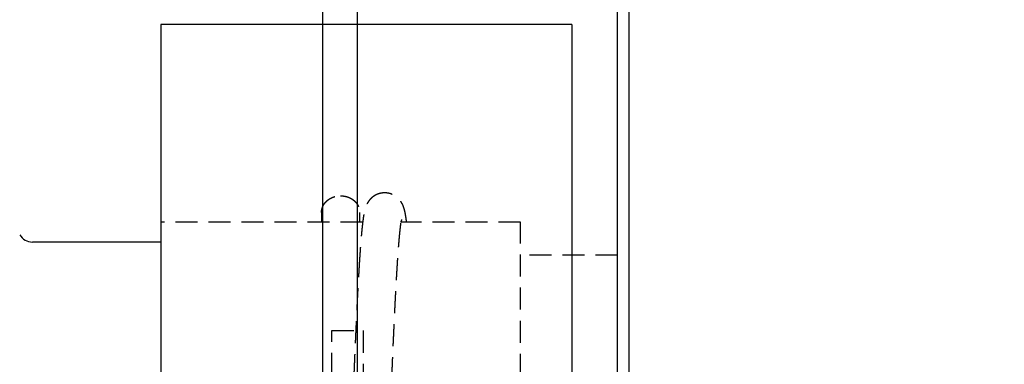
# Model space of a CAD drawing. Extents: x 0 to 1189, y 0 to 841.
# Drawn here: x 381 to 404, y 407 to 415 of the extents above; entities that cross this region are included whole.
import ezdxf

# ---------------------------------------------------------------- set-up
doc = ezdxf.new("R2010")
doc.units = 0
doc.header["$MEASUREMENT"] = 0
doc.linetypes.add('DASHED', pattern=[0.75, 0.5, -0.25])
doc.layers.get('0').update_dxf_attribs({"linetype": 'CONTINUOUS'})
doc.layers.get('DEFPOINTS').update_dxf_attribs({"linetype": 'CONTINUOUS'})
for name, color, linetype in [('M1-1', 2, 'CONTINUOUS'), ('M1-2', 2, 'CONTINUOUS'), ('尺寸线层', 4, 'CONTINUOUS')]:
    doc.layers.add(name, color=color, linetype=linetype)
doc.styles.add('FS2312', font='SimSun.ttf', dxfattribs={"width": 0.8})
doc.dimstyles.new('STANDARD$0', dxfattribs={"dimtxt": 3.5, "dimasz": 3, "dimexe": 1.5, "dimexo": 0.5, "dimgap": 1.5, "dimtad": 1, "dimdec": 0, "dimlfac": 6, "dimdsep": 46, "dimtxsty": 'FS2312', "dimblk1": 'OPEN', "dimblk2": 'OPEN', "dimsah": 1, "dimcen": 0, "dimclrd": 4, "dimclre": 4, "dimclrt": 4, "dimadec": 0, "dimazin": 0, "dimtfac": 1, "dimtdec": 0, "dimtmove": 1, "dimatfit": 3, "dimldrblk": 'OPEN', "dimfxl": 1, "dimtolj": 1, "dimtzin": 0, "dimarcsym": 1})

# ---------------------------------------------------------------- blocks, each defined once
blk = doc.blocks.new('_OPEN')
at = {"color": 0}
for p, q in [((-0.966, 0.259), (0, 0)), ((0, 0), (-1, 0)), ((0, 0), (-0.966, -0.259))]:
    blk.add_line(p, q, dxfattribs=at)
blk = doc.blocks.new('*D144')
at = {"layer": 'DEFPOINTS', "color": 0, "lineweight": 90, "transparency": 16777216}
for p in [(320.706, 445.468), (395.318, 445.468), (395.384, 279.802)]:
    blk.add_point(p, dxfattribs=at)
at = {"layer": '尺寸线层', "color": 4, "lineweight": -2, "transparency": 16777216}
for p, q in [((394.818, 445.468), (319.206, 445.468)), ((320.706, 282.802), (320.706, 442.468)), ((394.884, 279.802), (319.206, 279.802))]:
    blk.add_line(p, q, dxfattribs=at)
at = {"layer": '尺寸线层', "color": 4, "lineweight": -2, "transparency": 16777216, "xscale": 3, "yscale": 3, "zscale": 3}
for p, rotation in [((320.706, 445.468), 90), ((320.706, 279.802), 270)]:
    blk.add_blockref('_OPEN', p, dxfattribs=dict(at, rotation=rotation))
at = {"layer": '尺寸线层', "color": 4, "transparency": 16777216, "insert": (317.456, 357.855), "char_height": 3.5, "attachment_point": 5, "rotation": 90, "style": 'FS2312'}
blk.add_mtext('\\A1;497', dxfattribs=at)
blk = doc.blocks.new('*D145')
at = {"layer": 'DEFPOINTS', "color": 0, "lineweight": 90, "transparency": 16777216}
for p in [(311.176, 546.473), (487.618, 546.473), (395.384, 279.802)]:
    blk.add_point(p, dxfattribs=at)
at = {"layer": '尺寸线层', "color": 4, "lineweight": -2, "transparency": 16777216}
for p, q in [((487.118, 546.473), (309.676, 546.473)), ((311.176, 282.802), (311.176, 543.473)), ((394.884, 279.802), (309.676, 279.802))]:
    blk.add_line(p, q, dxfattribs=at)
at = {"layer": '尺寸线层', "color": 4, "lineweight": -2, "transparency": 16777216, "xscale": 3, "yscale": 3, "zscale": 3}
for p, rotation in [((311.176, 546.473), 90), ((311.176, 279.802), 270)]:
    blk.add_blockref('_OPEN', p, dxfattribs=dict(at, rotation=rotation))
at = {"layer": '尺寸线层', "color": 4, "transparency": 16777216, "insert": (307.926, 413.138), "char_height": 3.5, "attachment_point": 5, "rotation": 90, "style": 'FS2312'}
blk.add_mtext('\\A1;800', dxfattribs=at)

msp = doc.modelspace()

# ---------------------------------------------------------------- linework, layer by layer
at = {"layer": 'M1-1', "color": 0, "linetype": 'Continuous'}
msp.add_line((394.012, 415.069), (394.012, 395.869), dxfattribs=at)
at = {"layer": 'M1-1', "color": 3, "linetype": 'DASHED'}
for p, q in [((388.328, 410.81), (388.328, 410.585)), ((389.195, 410.585), (389.195, 410.81)), ((389.262, 410.585), (384.678, 410.585)), ((392.845, 410.585), (390.136, 410.585)), ((392.845, 400.352), (392.845, 410.585)), ((395.051, 409.835), (392.845, 409.835))]:
    msp.add_line(p, q, dxfattribs=at)
for points in [[(388.564, 408.126), (389.275, 408.126), (389.275, 395.869)], [(388.564, 395.869), (388.564, 408.126)]]:
    msp.add_lwpolyline(points, dxfattribs=at)
for points, knots in [([(389.762, 411.252), (389.754, 411.252), (389.746, 411.252), (389.738, 411.251), (389.73, 411.251), (389.722, 411.25), (389.714, 411.249), (389.706, 411.248), (389.698, 411.247), (389.691, 411.246), (389.683, 411.245), (389.676, 411.244), (389.668, 411.242), (389.659, 411.24), (389.648, 411.237), (389.638, 411.234), (389.628, 411.231), (389.618, 411.228), (389.609, 411.225), (389.6, 411.221), (389.59, 411.217), (389.581, 411.213), (389.571, 411.209), (389.562, 411.204), (389.553, 411.2), (389.545, 411.195), (389.537, 411.191), (389.529, 411.186), (389.521, 411.181), (389.513, 411.176), (389.506, 411.17), (389.498, 411.165), (389.491, 411.159), (389.483, 411.153), (389.476, 411.147), (389.468, 411.141), (389.462, 411.135), (389.455, 411.129), (389.45, 411.124), (389.444, 411.118), (389.439, 411.112), (389.433, 411.106), (389.428, 411.1), (389.422, 411.094), (389.417, 411.088), (389.412, 411.081), (389.407, 411.075), (389.401, 411.068), (389.397, 411.062), (389.393, 411.056), (389.39, 411.051), (389.386, 411.046), (389.383, 411.041), (389.379, 411.035), (389.376, 411.029), (389.373, 411.024), (389.37, 411.018), (389.366, 411.013), (389.363, 411.007), (389.36, 411.001), (389.357, 410.996), (389.355, 410.99), (389.353, 410.986), (389.351, 410.982), (389.349, 410.977), (389.347, 410.972), (389.344, 410.968), (389.342, 410.963), (389.341, 410.958), (389.339, 410.953), (389.337, 410.949), (389.335, 410.944), (389.333, 410.939), (389.331, 410.935), (389.33, 410.931), (389.329, 410.927), (389.327, 410.923), (389.326, 410.918), (389.324, 410.914), (389.323, 410.91), (389.322, 410.906), (389.32, 410.901), (389.319, 410.897), (389.318, 410.893), (389.317, 410.889), (389.315, 410.885), (389.314, 410.881), (389.313, 410.877), (389.312, 410.873), (389.311, 410.869), (389.31, 410.865), (389.309, 410.861), (389.308, 410.857), (389.307, 410.853), (389.306, 410.849), (389.305, 410.845), (389.304, 410.841), (389.303, 410.837), (389.302, 410.833), (389.301, 410.828), (389.3, 410.824), (389.299, 410.82), (389.299, 410.816), (389.298, 410.812), (389.297, 410.808), (389.296, 410.804), (389.295, 410.8), (389.294, 410.796), (389.294, 410.792), (389.293, 410.787), (389.292, 410.783), (389.291, 410.778), (389.29, 410.774), (389.289, 410.77), (389.289, 410.765), (389.288, 410.761), (389.287, 410.756), (389.286, 410.752), (389.285, 410.748), (389.285, 410.744), (389.284, 410.739), (389.283, 410.734), (389.282, 410.729), (389.282, 410.725), (389.281, 410.72), (389.28, 410.715), (389.279, 410.71), (389.279, 410.705), (389.278, 410.7), (389.277, 410.696), (389.276, 410.691), (389.276, 410.686), (389.275, 410.681), (389.274, 410.676), (389.273, 410.67), (389.273, 410.665), (389.272, 410.659), (389.271, 410.654), (389.27, 410.649), (389.27, 410.643), (389.269, 410.638), (389.268, 410.633), (389.267, 410.627), (389.267, 410.622), (389.266, 410.617), (389.265, 410.611), (389.265, 410.605), (389.264, 410.599), (389.263, 410.593), (389.262, 410.587), (389.262, 410.581), (389.261, 410.575), (389.26, 410.569), (389.259, 410.563), (389.259, 410.557), (389.258, 410.551), (389.257, 410.545), (389.257, 410.538), (389.256, 410.532), (389.255, 410.525), (389.254, 410.518), (389.254, 410.512), (389.253, 410.505), (389.252, 410.498), (389.251, 410.492), (389.251, 410.485), (389.25, 410.478), (389.249, 410.472), (389.249, 410.465), (389.248, 410.458), (389.247, 410.451), (389.246, 410.443), (389.245, 410.436), (389.245, 410.428), (389.244, 410.421), (389.243, 410.414), (389.243, 410.406), (389.242, 410.399), (389.241, 410.392), (389.24, 410.385), (389.24, 410.377), (389.239, 410.37), (389.238, 410.361), (389.237, 410.353), (389.237, 410.345), (389.236, 410.337), (389.235, 410.329), (389.234, 410.321), (389.234, 410.313), (389.233, 410.305), (389.232, 410.297), (389.232, 410.289), (389.231, 410.281), (389.23, 410.272), (389.229, 410.263), (389.229, 410.254), (389.228, 410.246), (389.227, 410.237), (389.226, 410.228), (389.226, 410.219), (389.225, 410.21), (389.224, 410.202), (389.223, 410.193), (389.223, 410.185), (389.222, 410.175), (389.221, 410.166), (389.22, 410.156), (389.22, 410.147), (389.219, 410.137), (389.218, 410.128), (389.217, 410.118), (389.217, 410.108), (389.216, 410.099), (389.215, 410.089), (389.214, 410.08), (389.214, 410.071), (389.213, 410.061), (389.212, 410.051), (389.211, 410.04), (389.211, 410.03), (389.21, 410.019), (389.209, 410.009), (389.208, 409.998), (389.208, 409.988), (389.207, 409.978), (389.206, 409.967), (389.205, 409.957), (389.205, 409.946), (389.204, 409.936), (389.203, 409.927), (389.203, 409.92), (389.202, 409.912), (389.202, 409.904), (389.201, 409.895), (389.2, 409.887), (389.2, 409.879), (389.199, 409.871), (389.199, 409.862), (389.198, 409.854), (389.198, 409.846), (389.197, 409.838)], [0, 0, 0, 0, 1, 1, 1, 2, 2, 2, 3, 3, 3, 4, 4, 4, 5, 5, 5, 6, 6, 6, 7, 7, 7, 8, 8, 8, 9, 9, 9, 10, 10, 10, 11, 11, 11, 12, 12, 12, 13, 13, 13, 14, 14, 14, 15, 15, 15, 16, 16, 16, 17, 17, 17, 18, 18, 18, 19, 19, 19, 20, 20, 20, 21, 21, 21, 22, 22, 22, 23, 23, 23, 24, 24, 24, 25, 25, 25, 26, 26, 26, 27, 27, 27, 28, 28, 28, 29, 29, 29, 30, 30, 30, 31, 31, 31, 32, 32, 32, 33, 33, 33, 34, 34, 34, 35, 35, 35, 36, 36, 36, 37, 37, 37, 38, 38, 38, 39, 39, 39, 40, 40, 40, 41, 41, 41, 42, 42, 42, 43, 43, 43, 44, 44, 44, 45, 45, 45, 46, 46, 46, 47, 47, 47, 48, 48, 48, 49, 49, 49, 50, 50, 50, 51, 51, 51, 52, 52, 52, 53, 53, 53, 54, 54, 54, 55, 55, 55, 56, 56, 56, 57, 57, 57, 58, 58, 58, 59, 59, 59, 60, 60, 60, 61, 61, 61, 62, 62, 62, 63, 63, 63, 64, 64, 64, 65, 65, 65, 66, 66, 66, 67, 67, 67, 68, 68, 68, 69, 69, 69, 70, 70, 70, 71, 71, 71, 72, 72, 72, 73, 73, 73, 74, 74, 74, 75, 75, 75, 76, 76, 76, 77, 77, 77, 78, 78, 78, 79, 79, 79, 80, 80, 80, 80]), ([(390.261, 410.585), (390.261, 410.587), (390.261, 410.589), (390.26, 410.591), (390.26, 410.593), (390.26, 410.595), (390.26, 410.596), (390.259, 410.598), (390.259, 410.6), (390.259, 410.602), (390.259, 410.604), (390.259, 410.605), (390.258, 410.607), (390.258, 410.612), (390.257, 410.618), (390.256, 410.624), (390.255, 410.63), (390.255, 410.635), (390.254, 410.641), (390.253, 410.646), (390.252, 410.652), (390.252, 410.657), (390.251, 410.663), (390.25, 410.669), (390.249, 410.674), (390.248, 410.679), (390.248, 410.684), (390.247, 410.689), (390.246, 410.694), (390.246, 410.699), (390.245, 410.704), (390.244, 410.709), (390.243, 410.714), (390.242, 410.719), (390.242, 410.724), (390.241, 410.729), (390.24, 410.734), (390.239, 410.738), (390.238, 410.743), (390.238, 410.747), (390.237, 410.752), (390.236, 410.756), (390.235, 410.761), (390.235, 410.765), (390.234, 410.77), (390.233, 410.774), (390.232, 410.779), (390.231, 410.783), (390.23, 410.788), (390.23, 410.792), (390.229, 410.796), (390.228, 410.8), (390.227, 410.804), (390.226, 410.808), (390.225, 410.812), (390.224, 410.817), (390.224, 410.821), (390.223, 410.825), (390.222, 410.829), (390.221, 410.833), (390.22, 410.837), (390.219, 410.841), (390.218, 410.845), (390.217, 410.849), (390.216, 410.853), (390.215, 410.857), (390.214, 410.862), (390.213, 410.866), (390.212, 410.87), (390.211, 410.874), (390.21, 410.878), (390.209, 410.881), (390.207, 410.886), (390.206, 410.89), (390.205, 410.894), (390.204, 410.898), (390.202, 410.903), (390.201, 410.907), (390.2, 410.911), (390.198, 410.915), (390.197, 410.92), (390.196, 410.924), (390.194, 410.928), (390.193, 410.932), (390.191, 410.936), (390.189, 410.941), (390.187, 410.946), (390.185, 410.951), (390.184, 410.956), (390.182, 410.961), (390.18, 410.966), (390.177, 410.97), (390.175, 410.975), (390.173, 410.98), (390.171, 410.985), (390.169, 410.989), (390.166, 410.994), (390.164, 410.999), (390.161, 411.006), (390.157, 411.011), (390.154, 411.017), (390.151, 411.023), (390.148, 411.028), (390.145, 411.034), (390.141, 411.04), (390.138, 411.045), (390.134, 411.05), (390.131, 411.055), (390.127, 411.061), (390.122, 411.067), (390.117, 411.074), (390.112, 411.08), (390.107, 411.087), (390.102, 411.093), (390.097, 411.099), (390.091, 411.105), (390.086, 411.111), (390.08, 411.116), (390.075, 411.122), (390.069, 411.128), (390.063, 411.133), (390.057, 411.139), (390.049, 411.145), (390.042, 411.151), (390.035, 411.157), (390.028, 411.163), (390.021, 411.168), (390.013, 411.173), (390.005, 411.179), (389.998, 411.184), (389.99, 411.188), (389.982, 411.193), (389.974, 411.197), (389.966, 411.202), (389.956, 411.207), (389.947, 411.211), (389.938, 411.215), (389.929, 411.219), (389.919, 411.223), (389.91, 411.226), (389.901, 411.23), (389.891, 411.232), (389.881, 411.235), (389.871, 411.238), (389.862, 411.24), (389.853, 411.242), (389.845, 411.244), (389.837, 411.245), (389.829, 411.247), (389.82, 411.248), (389.812, 411.249), (389.804, 411.25), (389.795, 411.251), (389.787, 411.251), (389.778, 411.252), (389.77, 411.252), (389.762, 411.252)], [0, 0, 0, 0, 1, 1, 1, 2, 2, 2, 3, 3, 3, 4, 4, 4, 5, 5, 5, 6, 6, 6, 7, 7, 7, 8, 8, 8, 9, 9, 9, 10, 10, 10, 11, 11, 11, 12, 12, 12, 13, 13, 13, 14, 14, 14, 15, 15, 15, 16, 16, 16, 17, 17, 17, 18, 18, 18, 19, 19, 19, 20, 20, 20, 21, 21, 21, 22, 22, 22, 23, 23, 23, 24, 24, 24, 25, 25, 25, 26, 26, 26, 27, 27, 27, 28, 28, 28, 29, 29, 29, 30, 30, 30, 31, 31, 31, 32, 32, 32, 33, 33, 33, 34, 34, 34, 35, 35, 35, 36, 36, 36, 37, 37, 37, 38, 38, 38, 39, 39, 39, 40, 40, 40, 41, 41, 41, 42, 42, 42, 43, 43, 43, 44, 44, 44, 45, 45, 45, 46, 46, 46, 47, 47, 47, 48, 48, 48, 49, 49, 49, 50, 50, 50, 51, 51, 51, 52, 52, 52, 52]), ([(388.328, 410.81), (388.328, 410.814), (388.328, 410.817), (388.328, 410.82), (388.328, 410.823), (388.329, 410.827), (388.329, 410.83), (388.329, 410.833), (388.329, 410.837), (388.33, 410.84), (388.33, 410.843), (388.33, 410.846), (388.331, 410.85), (388.331, 410.855), (388.332, 410.862), (388.334, 410.869), (388.335, 410.876), (388.336, 410.882), (388.338, 410.888), (388.339, 410.895), (388.341, 410.901), (388.343, 410.908), (388.345, 410.914), (388.347, 410.92), (388.35, 410.926), (388.352, 410.932), (388.354, 410.939), (388.357, 410.945), (388.36, 410.951), (388.363, 410.957), (388.366, 410.963), (388.369, 410.969), (388.372, 410.975), (388.376, 410.981), (388.379, 410.987), (388.382, 410.992), (388.386, 410.998), (388.39, 411.004), (388.394, 411.009), (388.398, 411.015), (388.402, 411.02), (388.407, 411.026), (388.411, 411.031), (388.416, 411.036), (388.42, 411.042), (388.425, 411.047), (388.43, 411.052), (388.435, 411.057), (388.44, 411.061), (388.445, 411.066), (388.45, 411.071), (388.455, 411.076), (388.461, 411.08), (388.466, 411.085), (388.472, 411.089), (388.478, 411.094), (388.483, 411.098), (388.489, 411.102), (388.495, 411.106), (388.501, 411.11), (388.507, 411.114), (388.513, 411.118), (388.519, 411.122), (388.526, 411.125), (388.532, 411.129), (388.539, 411.132), (388.545, 411.135), (388.552, 411.139), (388.558, 411.142), (388.565, 411.145), (388.572, 411.148), (388.578, 411.15), (388.585, 411.153), (388.592, 411.156), (388.599, 411.158), (388.606, 411.161), (388.614, 411.163), (388.621, 411.165), (388.628, 411.167), (388.635, 411.169), (388.642, 411.171), (388.65, 411.173), (388.657, 411.174), (388.664, 411.176), (388.671, 411.177), (388.679, 411.179), (388.686, 411.18), (388.694, 411.181), (388.701, 411.182), (388.709, 411.183), (388.716, 411.183), (388.724, 411.184), (388.731, 411.185), (388.739, 411.185), (388.746, 411.185), (388.754, 411.185), (388.762, 411.186)], [0, 0, 0, 0, 1, 1, 1, 2, 2, 2, 3, 3, 3, 4, 4, 4, 5, 5, 5, 6, 6, 6, 7, 7, 7, 8, 8, 8, 9, 9, 9, 10, 10, 10, 11, 11, 11, 12, 12, 12, 13, 13, 13, 14, 14, 14, 15, 15, 15, 16, 16, 16, 17, 17, 17, 18, 18, 18, 19, 19, 19, 20, 20, 20, 21, 21, 21, 22, 22, 22, 23, 23, 23, 24, 24, 24, 25, 25, 25, 26, 26, 26, 27, 27, 27, 28, 28, 28, 29, 29, 29, 30, 30, 30, 31, 31, 31, 32, 32, 32, 32]), ([(388.762, 411.186), (388.769, 411.185), (388.777, 411.185), (388.784, 411.185), (388.792, 411.185), (388.799, 411.184), (388.807, 411.183), (388.814, 411.183), (388.822, 411.182), (388.829, 411.181), (388.837, 411.18), (388.844, 411.179), (388.852, 411.177), (388.859, 411.176), (388.866, 411.174), (388.874, 411.173), (388.881, 411.171), (388.888, 411.169), (388.895, 411.167), (388.902, 411.165), (388.91, 411.163), (388.917, 411.161), (388.924, 411.158), (388.931, 411.156), (388.938, 411.153), (388.945, 411.15), (388.951, 411.148), (388.958, 411.145), (388.965, 411.142), (388.971, 411.139), (388.978, 411.135), (388.985, 411.132), (388.991, 411.129), (388.997, 411.125), (389.004, 411.122), (389.01, 411.118), (389.016, 411.114), (389.022, 411.11), (389.028, 411.106), (389.034, 411.102), (389.04, 411.098), (389.046, 411.094), (389.051, 411.089), (389.057, 411.085), (389.062, 411.08), (389.068, 411.076), (389.073, 411.071), (389.078, 411.066), (389.084, 411.061), (389.089, 411.057), (389.093, 411.052), (389.098, 411.047), (389.103, 411.042), (389.107, 411.036), (389.112, 411.031), (389.116, 411.026), (389.121, 411.02), (389.125, 411.015), (389.129, 411.009), (389.133, 411.004), (389.137, 410.998), (389.141, 410.992), (389.144, 410.987), (389.148, 410.981), (389.151, 410.975), (389.154, 410.969), (389.157, 410.963), (389.16, 410.957), (389.163, 410.951), (389.166, 410.945), (389.169, 410.939), (389.171, 410.932), (389.174, 410.926), (389.176, 410.92), (389.178, 410.914), (389.18, 410.908), (389.182, 410.901), (389.184, 410.895), (389.185, 410.888), (389.187, 410.882), (389.188, 410.876), (389.189, 410.869), (389.191, 410.862), (389.192, 410.855), (389.192, 410.85), (389.193, 410.846), (389.193, 410.843), (389.194, 410.84), (389.194, 410.837), (389.194, 410.833), (389.194, 410.83), (389.194, 410.827), (389.195, 410.823), (389.195, 410.82), (389.195, 410.817), (389.195, 410.814), (389.195, 410.81)], [0, 0, 0, 0, 1, 1, 1, 2, 2, 2, 3, 3, 3, 4, 4, 4, 5, 5, 5, 6, 6, 6, 7, 7, 7, 8, 8, 8, 9, 9, 9, 10, 10, 10, 11, 11, 11, 12, 12, 12, 13, 13, 13, 14, 14, 14, 15, 15, 15, 16, 16, 16, 17, 17, 17, 18, 18, 18, 19, 19, 19, 20, 20, 20, 21, 21, 21, 22, 22, 22, 23, 23, 23, 24, 24, 24, 25, 25, 25, 26, 26, 26, 27, 27, 27, 28, 28, 28, 29, 29, 29, 30, 30, 30, 31, 31, 31, 32, 32, 32, 32]), ([(390.082, 410.071), (390.083, 410.079), (390.084, 410.087), (390.084, 410.095), (390.085, 410.103), (390.086, 410.111), (390.086, 410.119), (390.087, 410.127), (390.088, 410.135), (390.088, 410.143), (390.089, 410.152), (390.09, 410.16), (390.09, 410.168), (390.091, 410.175), (390.092, 410.182), (390.092, 410.19), (390.093, 410.197), (390.093, 410.205), (390.094, 410.212), (390.095, 410.219), (390.095, 410.227), (390.096, 410.234), (390.097, 410.241), (390.097, 410.249), (390.098, 410.256), (390.099, 410.263), (390.099, 410.269), (390.1, 410.276), (390.101, 410.283), (390.101, 410.289), (390.102, 410.296), (390.102, 410.303), (390.103, 410.309), (390.104, 410.316), (390.104, 410.323), (390.105, 410.33), (390.106, 410.336), (390.106, 410.342), (390.107, 410.348), (390.108, 410.354), (390.108, 410.36), (390.109, 410.366), (390.109, 410.371), (390.11, 410.377), (390.111, 410.383), (390.111, 410.389), (390.112, 410.395), (390.113, 410.402), (390.113, 410.407), (390.114, 410.413), (390.114, 410.418), (390.115, 410.423), (390.115, 410.428), (390.116, 410.433), (390.117, 410.438), (390.117, 410.443), (390.118, 410.449), (390.118, 410.454), (390.119, 410.459), (390.12, 410.465), (390.12, 410.469), (390.121, 410.474), (390.121, 410.479), (390.122, 410.483), (390.123, 410.487), (390.123, 410.492), (390.124, 410.496), (390.124, 410.501), (390.125, 410.505), (390.125, 410.51), (390.126, 410.514), (390.127, 410.519), (390.127, 410.523), (390.128, 410.527), (390.128, 410.531), (390.129, 410.534), (390.129, 410.538), (390.13, 410.541), (390.13, 410.545), (390.131, 410.549), (390.131, 410.552), (390.132, 410.556), (390.132, 410.56), (390.133, 410.564), (390.133, 410.568), (390.134, 410.571), (390.134, 410.574), (390.135, 410.577), (390.135, 410.58), (390.136, 410.583), (390.136, 410.586), (390.137, 410.589), (390.137, 410.592), (390.138, 410.595), (390.138, 410.598), (390.139, 410.601), (390.139, 410.603), (390.14, 410.605), (390.14, 410.607), (390.14, 410.609), (390.14, 410.61), (390.141, 410.612), (390.141, 410.614), (390.141, 410.616), (390.142, 410.618), (390.142, 410.621), (390.143, 410.624), (390.143, 410.627), (390.144, 410.629), (390.145, 410.631), (390.145, 410.633), (390.145, 410.635), (390.146, 410.636), (390.146, 410.638), (390.147, 410.64), (390.147, 410.641), (390.147, 410.642), (390.147, 410.643), (390.147, 410.644), (390.147, 410.644), (390.147, 410.644), (390.147, 410.644), (390.147, 410.644), (390.147, 410.643), (390.147, 410.642), (390.146, 410.642), (390.146, 410.641), (390.146, 410.64), (390.145, 410.639), (390.145, 410.638), (390.145, 410.637), (390.144, 410.637), (390.144, 410.635), (390.143, 410.633), (390.142, 410.629), (390.141, 410.626), (390.139, 410.623), (390.138, 410.621), (390.137, 410.619), (390.136, 410.617), (390.135, 410.614), (390.134, 410.612), (390.133, 410.61), (390.132, 410.607), (390.131, 410.606), (390.13, 410.604), (390.13, 410.604), (390.129, 410.603), (390.129, 410.602), (390.128, 410.6), (390.127, 410.599), (390.127, 410.598), (390.126, 410.597), (390.125, 410.596), (390.125, 410.595), (390.124, 410.594), (390.124, 410.593)], [0, 0, 0, 0, 1, 1, 1, 2, 2, 2, 3, 3, 3, 4, 4, 4, 5, 5, 5, 6, 6, 6, 7, 7, 7, 8, 8, 8, 9, 9, 9, 10, 10, 10, 11, 11, 11, 12, 12, 12, 13, 13, 13, 14, 14, 14, 15, 15, 15, 16, 16, 16, 17, 17, 17, 18, 18, 18, 19, 19, 19, 20, 20, 20, 21, 21, 21, 22, 22, 22, 23, 23, 23, 24, 24, 24, 25, 25, 25, 26, 26, 26, 27, 27, 27, 28, 28, 28, 29, 29, 29, 30, 30, 30, 31, 31, 31, 32, 32, 32, 33, 33, 33, 34, 34, 34, 35, 35, 35, 36, 36, 36, 37, 37, 37, 38, 38, 38, 39, 39, 39, 40, 40, 40, 41, 41, 41, 42, 42, 42, 43, 43, 43, 44, 44, 44, 45, 45, 45, 46, 46, 46, 47, 47, 47, 48, 48, 48, 49, 49, 49, 50, 50, 50, 51, 51, 51, 52, 52, 52, 52]), ([(390.147, 410.644), (390.147, 410.644), (390.147, 410.644), (390.147, 410.644), (390.147, 410.644), (390.147, 410.644), (390.147, 410.644), (390.147, 410.644), (390.147, 410.644), (390.147, 410.644), (390.147, 410.644), (390.147, 410.644), (390.147, 410.644), (390.147, 410.644), (390.147, 410.644), (390.147, 410.643), (390.147, 410.643), (390.146, 410.642), (390.146, 410.641), (390.146, 410.64), (390.145, 410.639), (390.145, 410.638), (390.145, 410.637), (390.144, 410.637), (390.144, 410.635), (390.143, 410.633), (390.142, 410.629), (390.141, 410.626), (390.139, 410.623), (390.138, 410.621), (390.137, 410.619), (390.136, 410.617), (390.135, 410.614), (390.134, 410.612), (390.133, 410.61), (390.132, 410.607), (390.131, 410.606), (390.13, 410.604), (390.13, 410.604), (390.129, 410.603), (390.129, 410.602), (390.128, 410.6), (390.127, 410.599), (390.127, 410.598), (390.126, 410.597), (390.125, 410.596), (390.125, 410.595), (390.124, 410.594), (390.124, 410.593)], [0, 0, 0, 0, 1, 1, 1, 2, 2, 2, 3, 3, 3, 4, 4, 4, 5, 5, 5, 6, 6, 6, 7, 7, 7, 8, 8, 8, 9, 9, 9, 10, 10, 10, 11, 11, 11, 12, 12, 12, 13, 13, 13, 14, 14, 14, 15, 15, 15, 16, 16, 16, 16]), ([(389.894, 406.274), (389.895, 406.297), (389.895, 406.319), (389.896, 406.341), (389.897, 406.363), (389.898, 406.385), (389.899, 406.407), (389.9, 406.429), (389.901, 406.451), (389.902, 406.474), (389.903, 406.496), (389.903, 406.518), (389.904, 406.54), (389.905, 406.562), (389.906, 406.583), (389.907, 406.605), (389.908, 406.626), (389.909, 406.648), (389.91, 406.67), (389.911, 406.691), (389.911, 406.713), (389.912, 406.735), (389.913, 406.756), (389.914, 406.778), (389.915, 406.8), (389.916, 406.821), (389.917, 406.842), (389.918, 406.863), (389.918, 406.884), (389.919, 406.905), (389.92, 406.926), (389.921, 406.947), (389.922, 406.968), (389.923, 406.99), (389.924, 407.011), (389.925, 407.032), (389.925, 407.053), (389.926, 407.074), (389.927, 407.094), (389.928, 407.114), (389.929, 407.135), (389.93, 407.155), (389.931, 407.176), (389.931, 407.196), (389.932, 407.217), (389.933, 407.237), (389.934, 407.258), (389.935, 407.279), (389.936, 407.299), (389.937, 407.319), (389.937, 407.339), (389.938, 407.359), (389.939, 407.378), (389.94, 407.398), (389.941, 407.418), (389.942, 407.438), (389.942, 407.458), (389.943, 407.478), (389.944, 407.498), (389.945, 407.518), (389.946, 407.537), (389.947, 407.557), (389.948, 407.576), (389.948, 407.595), (389.949, 407.614), (389.95, 407.633), (389.951, 407.653), (389.952, 407.672), (389.953, 407.691), (389.953, 407.71), (389.954, 407.73), (389.955, 407.749), (389.956, 407.768), (389.957, 407.787), (389.958, 407.805), (389.958, 407.823), (389.959, 407.842), (389.96, 407.86), (389.961, 407.879), (389.962, 407.898), (389.962, 407.916), (389.963, 407.935), (389.964, 407.953), (389.965, 407.972), (389.966, 407.99), (389.967, 408.008), (389.967, 408.026), (389.968, 408.044), (389.969, 408.061), (389.97, 408.079), (389.971, 408.097), (389.971, 408.115), (389.972, 408.133), (389.973, 408.151), (389.974, 408.168), (389.975, 408.187), (389.976, 408.204), (389.976, 408.221), (389.977, 408.238), (389.978, 408.255), (389.979, 408.272), (389.98, 408.289), (389.98, 408.307), (389.981, 408.324), (389.982, 408.341), (389.983, 408.358), (389.984, 408.375), (389.984, 408.392), (389.985, 408.409), (389.986, 408.426), (389.987, 408.442), (389.988, 408.458), (389.988, 408.474), (389.989, 408.491), (389.99, 408.507), (389.991, 408.524), (389.991, 408.54), (389.992, 408.556), (389.993, 408.573), (389.994, 408.589), (389.995, 408.605), (389.995, 408.621), (389.996, 408.637), (389.997, 408.652), (389.998, 408.668), (389.999, 408.684), (389.999, 408.699), (390, 408.715), (390.001, 408.73), (390.002, 408.746), (390.002, 408.762), (390.003, 408.778), (390.004, 408.793), (390.005, 408.808), (390.006, 408.823), (390.006, 408.837), (390.007, 408.852), (390.008, 408.867), (390.009, 408.882), (390.009, 408.897), (390.01, 408.912), (390.011, 408.927), (390.012, 408.942), (390.013, 408.957), (390.013, 408.971), (390.014, 408.986), (390.015, 408.999), (390.016, 409.013), (390.016, 409.027), (390.017, 409.042), (390.018, 409.056), (390.019, 409.07), (390.019, 409.084), (390.02, 409.098), (390.021, 409.112), (390.022, 409.127), (390.022, 409.14), (390.023, 409.154), (390.024, 409.167), (390.025, 409.18), (390.025, 409.194), (390.026, 409.207), (390.027, 409.22), (390.028, 409.234), (390.028, 409.247), (390.029, 409.26), (390.03, 409.274), (390.031, 409.288), (390.031, 409.3), (390.032, 409.313), (390.033, 409.326), (390.034, 409.338), (390.034, 409.351), (390.035, 409.363), (390.036, 409.376), (390.036, 409.389), (390.037, 409.401), (390.038, 409.414), (390.039, 409.426), (390.039, 409.439), (390.04, 409.451), (390.041, 409.464), (390.042, 409.475), (390.042, 409.487), (390.043, 409.499), (390.044, 409.511), (390.044, 409.522), (390.045, 409.534), (390.046, 409.546), (390.047, 409.558), (390.047, 409.57), (390.048, 409.582), (390.049, 409.593), (390.05, 409.605), (390.05, 409.616), (390.051, 409.626), (390.052, 409.637), (390.052, 409.649), (390.053, 409.66), (390.054, 409.671), (390.055, 409.682), (390.055, 409.693), (390.056, 409.704), (390.057, 409.715), (390.057, 409.726), (390.058, 409.737), (390.059, 409.747), (390.059, 409.757), (390.06, 409.767), (390.061, 409.778), (390.062, 409.788), (390.062, 409.798), (390.063, 409.808), (390.064, 409.819), (390.064, 409.829), (390.065, 409.84), (390.066, 409.85), (390.067, 409.86), (390.067, 409.869), (390.068, 409.879), (390.069, 409.888), (390.069, 409.898), (390.07, 409.907), (390.071, 409.917), (390.071, 409.926), (390.072, 409.936), (390.073, 409.946), (390.073, 409.955), (390.074, 409.965), (390.075, 409.974), (390.075, 409.982), (390.076, 409.991), (390.077, 410), (390.077, 410.009), (390.078, 410.018), (390.079, 410.026), (390.08, 410.035), (390.08, 410.044), (390.081, 410.053), (390.082, 410.062), (390.082, 410.071)], [0, 0, 0, 0, 1, 1, 1, 2, 2, 2, 3, 3, 3, 4, 4, 4, 5, 5, 5, 6, 6, 6, 7, 7, 7, 8, 8, 8, 9, 9, 9, 10, 10, 10, 11, 11, 11, 12, 12, 12, 13, 13, 13, 14, 14, 14, 15, 15, 15, 16, 16, 16, 17, 17, 17, 18, 18, 18, 19, 19, 19, 20, 20, 20, 21, 21, 21, 22, 22, 22, 23, 23, 23, 24, 24, 24, 25, 25, 25, 26, 26, 26, 27, 27, 27, 28, 28, 28, 29, 29, 29, 30, 30, 30, 31, 31, 31, 32, 32, 32, 33, 33, 33, 34, 34, 34, 35, 35, 35, 36, 36, 36, 37, 37, 37, 38, 38, 38, 39, 39, 39, 40, 40, 40, 41, 41, 41, 42, 42, 42, 43, 43, 43, 44, 44, 44, 45, 45, 45, 46, 46, 46, 47, 47, 47, 48, 48, 48, 49, 49, 49, 50, 50, 50, 51, 51, 51, 52, 52, 52, 53, 53, 53, 54, 54, 54, 55, 55, 55, 56, 56, 56, 57, 57, 57, 58, 58, 58, 59, 59, 59, 60, 60, 60, 61, 61, 61, 62, 62, 62, 63, 63, 63, 64, 64, 64, 65, 65, 65, 66, 66, 66, 67, 67, 67, 68, 68, 68, 69, 69, 69, 70, 70, 70, 71, 71, 71, 72, 72, 72, 73, 73, 73, 74, 74, 74, 75, 75, 75, 76, 76, 76, 77, 77, 77, 78, 78, 78, 79, 79, 79, 80, 80, 80, 80]), ([(389.197, 409.838), (389.197, 409.835), (389.197, 409.832), (389.196, 409.829), (389.196, 409.826), (389.196, 409.823), (389.196, 409.82), (389.196, 409.817), (389.195, 409.814), (389.195, 409.811), (389.195, 409.808), (389.195, 409.806), (389.195, 409.802), (389.194, 409.793), (389.193, 409.779), (389.192, 409.766), (389.191, 409.753), (389.191, 409.742), (389.19, 409.73), (389.189, 409.718), (389.188, 409.706), (389.188, 409.694), (389.187, 409.682), (389.186, 409.67), (389.185, 409.658), (389.184, 409.645), (389.184, 409.632), (389.183, 409.619), (389.182, 409.606), (389.181, 409.594), (389.18, 409.581), (389.18, 409.568), (389.179, 409.555), (389.178, 409.542), (389.177, 409.529), (389.177, 409.517), (389.176, 409.503), (389.175, 409.49), (389.174, 409.476), (389.173, 409.462), (389.172, 409.448), (389.172, 409.435), (389.171, 409.421), (389.17, 409.407), (389.169, 409.393), (389.168, 409.38), (389.168, 409.366), (389.167, 409.353), (389.166, 409.339), (389.165, 409.324), (389.164, 409.309), (389.164, 409.295), (389.163, 409.28), (389.162, 409.266), (389.161, 409.251), (389.16, 409.236), (389.16, 409.222), (389.159, 409.207), (389.158, 409.193), (389.157, 409.178), (389.156, 409.163), (389.156, 409.148), (389.155, 409.132), (389.154, 409.117), (389.153, 409.101), (389.152, 409.086), (389.151, 409.07), (389.151, 409.055), (389.15, 409.039), (389.149, 409.024), (389.148, 409.009), (389.147, 408.994), (389.146, 408.978), (389.146, 408.962), (389.145, 408.945), (389.144, 408.929), (389.143, 408.912), (389.142, 408.896), (389.141, 408.88), (389.141, 408.863), (389.14, 408.847), (389.139, 408.831), (389.138, 408.814), (389.137, 408.798), (389.136, 408.782), (389.136, 408.765), (389.135, 408.747), (389.134, 408.73), (389.133, 408.713), (389.132, 408.696), (389.131, 408.678), (389.13, 408.661), (389.13, 408.644), (389.129, 408.627), (389.128, 408.61), (389.127, 408.593), (389.126, 408.575), (389.125, 408.558), (389.124, 408.539), (389.124, 408.521), (389.123, 408.503), (389.122, 408.485), (389.121, 408.467), (389.12, 408.449), (389.119, 408.431), (389.118, 408.413), (389.118, 408.395), (389.117, 408.377), (389.116, 408.359), (389.115, 408.34), (389.114, 408.321), (389.113, 408.302), (389.112, 408.283), (389.111, 408.264), (389.111, 408.246), (389.11, 408.227), (389.109, 408.208), (389.108, 408.189), (389.107, 408.17), (389.106, 408.152), (389.105, 408.132), (389.104, 408.113), (389.104, 408.093), (389.103, 408.073), (389.102, 408.054), (389.101, 408.034), (389.1, 408.014), (389.099, 407.995), (389.098, 407.975), (389.097, 407.956), (389.097, 407.936), (389.096, 407.917), (389.095, 407.897), (389.094, 407.877), (389.093, 407.856), (389.092, 407.835), (389.091, 407.815), (389.09, 407.794), (389.089, 407.774), (389.088, 407.754), (389.088, 407.733), (389.087, 407.713), (389.086, 407.692), (389.085, 407.672), (389.084, 407.651), (389.083, 407.631), (389.082, 407.609), (389.081, 407.588), (389.08, 407.567), (389.079, 407.546), (389.079, 407.524), (389.078, 407.503), (389.077, 407.482), (389.076, 407.461), (389.075, 407.44), (389.074, 407.419), (389.073, 407.397), (389.072, 407.376), (389.071, 407.354), (389.07, 407.332), (389.069, 407.31), (389.068, 407.288), (389.068, 407.266), (389.067, 407.245), (389.066, 407.223), (389.065, 407.201), (389.064, 407.179), (389.063, 407.157), (389.062, 407.135), (389.061, 407.113), (389.06, 407.09), (389.059, 407.068), (389.058, 407.045), (389.057, 407.023), (389.056, 407), (389.056, 406.978), (389.055, 406.955), (389.054, 406.933), (389.053, 406.91), (389.052, 406.888), (389.051, 406.865), (389.05, 406.842), (389.049, 406.819), (389.048, 406.796), (389.047, 406.773), (389.046, 406.75), (389.045, 406.727), (389.044, 406.704), (389.043, 406.681), (389.042, 406.658), (389.041, 406.634), (389.041, 406.612), (389.04, 406.588), (389.039, 406.565), (389.038, 406.541), (389.037, 406.518), (389.036, 406.494), (389.035, 406.471), (389.034, 406.447), (389.033, 406.424), (389.032, 406.4), (389.031, 406.377), (389.03, 406.353), (389.029, 406.33), (389.028, 406.306), (389.027, 406.282), (389.026, 406.258), (389.025, 406.234), (389.024, 406.211), (389.023, 406.187), (389.022, 406.163), (389.022, 406.139), (389.021, 406.115), (389.02, 406.091), (389.019, 406.067), (389.018, 406.044), (389.017, 406.02), (389.016, 405.996), (389.015, 405.972), (389.014, 405.948), (389.013, 405.924), (389.012, 405.9), (389.011, 405.875), (389.01, 405.851), (389.009, 405.827), (389.008, 405.803), (389.007, 405.779), (389.006, 405.755), (389.005, 405.731), (389.004, 405.707), (389.003, 405.683), (389.002, 405.659), (389.001, 405.635), (389.001, 405.611), (389, 405.587), (388.999, 405.562), (388.998, 405.538), (388.997, 405.514), (388.996, 405.49), (388.995, 405.466), (388.994, 405.442)], [0, 0, 0, 0, 1, 1, 1, 2, 2, 2, 3, 3, 3, 4, 4, 4, 5, 5, 5, 6, 6, 6, 7, 7, 7, 8, 8, 8, 9, 9, 9, 10, 10, 10, 11, 11, 11, 12, 12, 12, 13, 13, 13, 14, 14, 14, 15, 15, 15, 16, 16, 16, 17, 17, 17, 18, 18, 18, 19, 19, 19, 20, 20, 20, 21, 21, 21, 22, 22, 22, 23, 23, 23, 24, 24, 24, 25, 25, 25, 26, 26, 26, 27, 27, 27, 28, 28, 28, 29, 29, 29, 30, 30, 30, 31, 31, 31, 32, 32, 32, 33, 33, 33, 34, 34, 34, 35, 35, 35, 36, 36, 36, 37, 37, 37, 38, 38, 38, 39, 39, 39, 40, 40, 40, 41, 41, 41, 42, 42, 42, 43, 43, 43, 44, 44, 44, 45, 45, 45, 46, 46, 46, 47, 47, 47, 48, 48, 48, 49, 49, 49, 50, 50, 50, 51, 51, 51, 52, 52, 52, 53, 53, 53, 54, 54, 54, 55, 55, 55, 56, 56, 56, 57, 57, 57, 58, 58, 58, 59, 59, 59, 60, 60, 60, 61, 61, 61, 62, 62, 62, 63, 63, 63, 64, 64, 64, 65, 65, 65, 66, 66, 66, 67, 67, 67, 68, 68, 68, 69, 69, 69, 70, 70, 70, 71, 71, 71, 72, 72, 72, 73, 73, 73, 74, 74, 74, 75, 75, 75, 76, 76, 76, 77, 77, 77, 78, 78, 78, 79, 79, 79, 80, 80, 80, 80])]:
    msp.add_open_spline(points, degree=3, knots=knots, dxfattribs=at)
at = {"layer": 'M1-2', "color": 2}
for p, q in [((395.051, 363.801), (395.051, 445.468)), ((395.318, 363.801), (395.318, 445.382)), ((395.318, 280.735), (395.318, 435.468)), ((384.678, 415.069), (384.678, 395.869)), ((394.012, 415.069), (384.678, 415.069)), ((394.012, 415.069), (394.012, 395.869)), ((384.678, 410.135), (381.761, 410.135))]:
    msp.add_line(p, q, dxfattribs=at)
msp.add_lwpolyline([(388.36, 416.222), (389.137, 416.222), (389.137, 394.871), (388.36, 394.871)], close=True, dxfattribs=at)
msp.add_arc((381.761, 410.469), 0.333, 210, 270, dxfattribs=at)

# ---------------------------------------------------------------- dimensions: what is measured, and where the dimension line sits
at = {"layer": '尺寸线层'}
for base, p2, text, picture, middle in [((311.176, 546.473), (487.618, 546.473), '800', '*D145', (311.176, 413.138)), ((320.706, 445.468), (395.318, 445.468), '497', '*D144', (320.706, 357.855))]:
    dim = msp.add_linear_dim(base=base, p1=(395.384, 279.802), p2=p2, angle=90, text=text, dimstyle='STANDARD$0', dxfattribs=at)
    dim.commit()
    dim.dimension.update_dxf_attribs({"geometry": picture, "text_midpoint": middle, "dimtype": 160})

doc.saveas('drawing.dxf')
